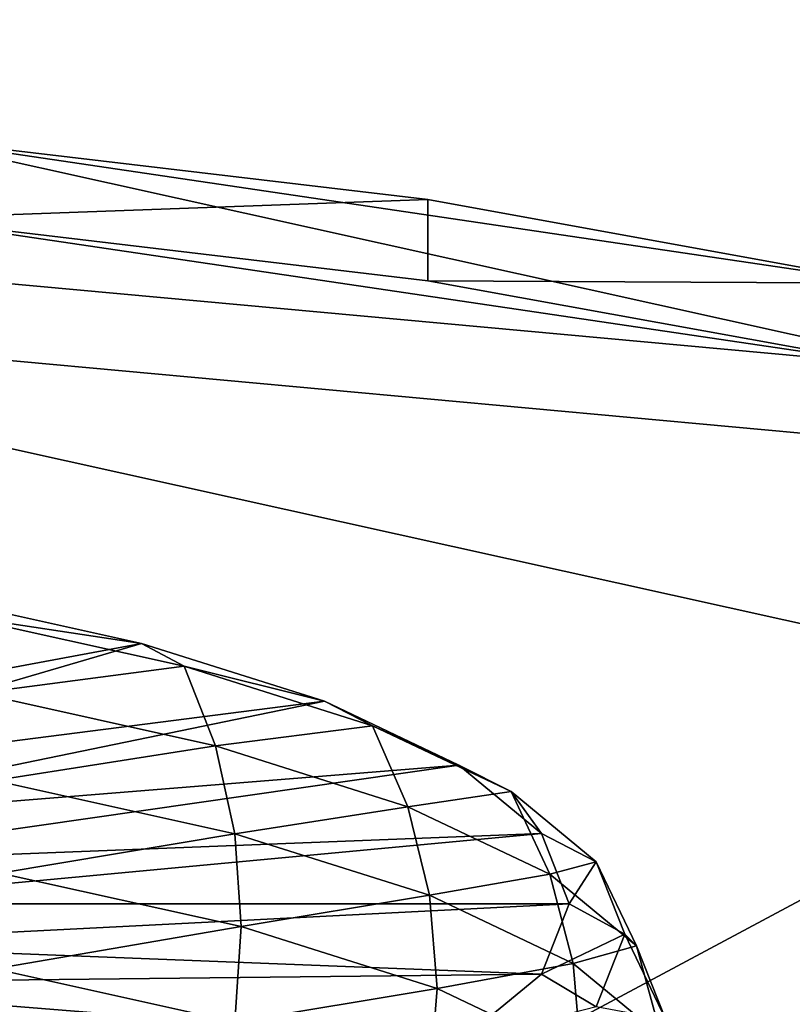
# Model space of a CAD drawing. Extents: x -0.196 to 0.196, y -0.034 to 0.17.
# Drawn here: x -0.055 to -0.054, y 0.066 to 0.068 of the extents above; entities that cross this region are included whole.
import ezdxf

# ---------------------------------------------------------------- set-up
doc = ezdxf.new("R2010")
doc.units = 0
doc.header["$MEASUREMENT"] = 0
doc.layers.get('0').update_dxf_attribs({"linetype": 'CONTINUOUS'})

msp = doc.modelspace()

# ---------------------------------------------------------------- linework, layer by layer
for points in [[(-0.1825856, -0.0143076, 0.0248265), (-0.1810461, 0.0873007, 0.472084), (-0.0229706, 0.0934974, 0.4993606)], [(0.1772222, -0.0156031, 0.0191241), (-0.1825856, -0.0143076, 0.0248265), (-0.0229706, 0.0934974, 0.4993606)], [(0.1621334, 0.0899134, 0.4487941), (-0.1621334, 0.0125197, 0.1081238), (-0.1620912, 0.0901151, 0.449682)], [(0.1621334, 0.0899134, 0.4487941), (0.1621334, 0.0125197, 0.1081238), (-0.1621334, 0.0125197, 0.1081238)], [(0.1724062, -0.0099419, 0.0441945), (0.1605213, 0.0858462, 0.4658329), (-0.1698685, 0.0841267, 0.458264)], [(0.1724062, -0.0099419, 0.0441945), (-0.1698685, 0.0841267, 0.458264), (-0.1664941, -0.0122933, 0.033844)], [(0.1382138, 0.0734492, 0.4261414), (-0.1355264, 0.0739346, 0.428278), (-0.1334381, 0.0147602, 0.1678054)], [(-0.0858234, 0.073897, 0.4301931), (-0.0858234, 0.0598552, 0.368384), (-0.0286078, 0.0598552, 0.368384)], [(-0.0858234, 0.073897, 0.4301931), (-0.0286078, 0.0598552, 0.368384), (-0.0286078, 0.073897, 0.4301931)], [(-0.1334381, 0.0147602, 0.1678054), (0.1415132, 0.0715967, 0.417987), (0.1382138, 0.0734492, 0.4261414)], [(-0.1334381, 0.0147602, 0.1678054), (0.1373881, 0.0152922, 0.170147), (0.1415132, 0.0715967, 0.417987)], [(-0.0579654, 0.0674, 0.4014801), (-0.0553448, 0.0674, 0.4014801), (-0.0534918, 0.0669895, 0.3996732)], [(-0.0579654, 0.0674, 0.4014801), (-0.0534918, 0.0669895, 0.3996732), (-0.0553448, 0.0659984, 0.3953107)], [(-0.0553448, 0.0674, 0.4014801), (-0.0547528, 0.0673299, 0.4011716), (-0.054234, 0.0672355, 0.4007564)], [(-0.0553448, 0.0674, 0.4014801), (-0.054234, 0.0672355, 0.4007564), (-0.0534918, 0.0669895, 0.3996732)], [(-0.0547528, 0.0673299, 0.4011716), (-0.0553448, 0.0674, 0.4014801), (-0.0553448, 0.0673085, 0.4015009)], [(-0.054234, 0.0671441, 0.4007771), (-0.0553448, 0.0673085, 0.4015009), (-0.0566551, 0.0673662, 0.4017551)], [(-0.0532311, 0.0666077, 0.3984162), (-0.054234, 0.0671441, 0.4007771), (-0.0566551, 0.0673662, 0.4017551)], [(-0.0566551, 0.0658492, 0.3950773), (-0.0532311, 0.0666077, 0.3984162), (-0.0566551, 0.0673662, 0.4017551)], [(-0.0547528, 0.0673299, 0.4011716), (-0.0553448, 0.0673085, 0.4015009), (-0.0547528, 0.0672384, 0.4011924)], [(-0.054234, 0.0672355, 0.4007564), (-0.0547528, 0.0673299, 0.4011716), (-0.0547528, 0.0672384, 0.4011924)], [(-0.054234, 0.0671441, 0.4007771), (-0.0547528, 0.0672384, 0.4011924), (-0.0553448, 0.0673085, 0.4015009)], [(-0.054234, 0.0672355, 0.4007564), (-0.0547528, 0.0672384, 0.4011924), (-0.054234, 0.0671441, 0.4007771)], [(-0.0534918, 0.0669895, 0.3996732), (-0.0534918, 0.0664089, 0.3971177), (-0.0553448, 0.0659984, 0.3953107)], [(-0.0557488, 0.0667041, 0.3991742), (-0.0553299, 0.0668856, 0.3999727), (-0.0550757, 0.0668293, 0.3997249)], [(-0.0550757, 0.0668293, 0.3997249), (-0.0553299, 0.0668856, 0.3999727), (-0.0552895, 0.0668617, 0.4000274)], [(-0.0550277, 0.0668037, 0.399772), (-0.0552895, 0.0668617, 0.4000274), (-0.0552599, 0.066773, 0.4000838)], [(-0.0550757, 0.0668293, 0.3997249), (-0.0552895, 0.0668617, 0.4000274), (-0.0550277, 0.0668037, 0.399772)], [(-0.0556305, 0.0666667, 0.3990094), (-0.0557488, 0.0667041, 0.3991742), (-0.0550757, 0.0668293, 0.3997249)], [(-0.0556305, 0.0666667, 0.3990094), (-0.0550757, 0.0668293, 0.3997249), (-0.0548696, 0.066764, 0.3994378)], [(-0.0548696, 0.066764, 0.3994378), (-0.0550757, 0.0668293, 0.3997249), (-0.0550277, 0.0668037, 0.399772)], [(-0.0550277, 0.0668037, 0.399772), (-0.0552599, 0.066773, 0.4000838), (-0.0549923, 0.0667137, 0.3998229)], [(-0.0548153, 0.0667365, 0.3994762), (-0.0550277, 0.0668037, 0.399772), (-0.0549923, 0.0667137, 0.3998229)], [(-0.0548696, 0.066764, 0.3994378), (-0.0550277, 0.0668037, 0.399772), (-0.0548153, 0.0667365, 0.3994762)], [(-0.0555433, 0.0666253, 0.3988272), (-0.0556305, 0.0666667, 0.3990094), (-0.0548696, 0.066764, 0.3994378)], [(-0.0555433, 0.0666253, 0.3988272), (-0.0548696, 0.066764, 0.3994378), (-0.0547177, 0.0666919, 0.3991202)], [(-0.0549923, 0.0667137, 0.3998229), (-0.0552599, 0.066773, 0.4000838), (-0.0552417, 0.0666748, 0.4001284)], [(-0.0547177, 0.0666919, 0.3991202), (-0.0548696, 0.066764, 0.3994378), (-0.0548153, 0.0667365, 0.3994762)], [(-0.0548153, 0.0667365, 0.3994762), (-0.0549923, 0.0667137, 0.3998229), (-0.0547753, 0.066645, 0.3995207)], [(-0.0546588, 0.0666622, 0.3991489), (-0.0548153, 0.0667365, 0.3994762), (-0.0547753, 0.066645, 0.3995207)], [(-0.0547177, 0.0666919, 0.3991202), (-0.0548153, 0.0667365, 0.3994762), (-0.0546588, 0.0666622, 0.3991489)], [(-0.0549923, 0.0667137, 0.3998229), (-0.0552417, 0.0666748, 0.4001284), (-0.0549706, 0.0666147, 0.399864)], [(-0.0547753, 0.066645, 0.3995207), (-0.0549923, 0.0667137, 0.3998229), (-0.0549706, 0.0666147, 0.399864)], [(-0.05549, 0.0665812, 0.3986329), (-0.0555433, 0.0666253, 0.3988272), (-0.0547177, 0.0666919, 0.3991202)], [(-0.05549, 0.0665812, 0.3986329), (-0.0547177, 0.0666919, 0.3991202), (-0.0546247, 0.066615, 0.3987817)], [(-0.0546247, 0.066615, 0.3987817), (-0.0547177, 0.0666919, 0.3991202), (-0.0546588, 0.0666622, 0.3991489)], [(-0.0549706, 0.0666147, 0.399864), (-0.0552417, 0.0666748, 0.4001284), (-0.0552355, 0.0665702, 0.4001596)], [(-0.0546588, 0.0666622, 0.3991489), (-0.0547753, 0.066645, 0.3995207), (-0.0546154, 0.0665691, 0.3991863)], [(-0.054563, 0.0665829, 0.3988001), (-0.0546588, 0.0666622, 0.3991489), (-0.0546154, 0.0665691, 0.3991863)], [(-0.0546247, 0.066615, 0.3987817), (-0.0546588, 0.0666622, 0.3991489), (-0.054563, 0.0665829, 0.3988001)], [(-0.0547753, 0.066645, 0.3995207), (-0.0549706, 0.0666147, 0.399864), (-0.0547508, 0.0665452, 0.3995579)], [(-0.0546154, 0.0665691, 0.3991863), (-0.0547753, 0.066645, 0.3995207), (-0.0547508, 0.0665452, 0.3995579)], [(-0.055472, 0.0665357, 0.3984326), (-0.05549, 0.0665812, 0.3986329), (-0.0546247, 0.066615, 0.3987817)], [(-0.055472, 0.0665357, 0.3984326), (-0.0546247, 0.066615, 0.3987817), (-0.0545934, 0.0665357, 0.3984326)], [(-0.0549706, 0.0666147, 0.399864), (-0.0552355, 0.0665702, 0.4001596), (-0.0549633, 0.0665099, 0.3998941)], [(-0.0547508, 0.0665452, 0.3995579), (-0.0549706, 0.0666147, 0.399864), (-0.0549633, 0.0665099, 0.3998941)], [(-0.0545934, 0.0665357, 0.3984326), (-0.0546247, 0.066615, 0.3987817), (-0.054563, 0.0665829, 0.3988001)], [(-0.0566551, 0.0658492, 0.3950773), (-0.054234, 0.0660713, 0.3960553), (-0.0532311, 0.0666077, 0.3984162)], [(-0.054563, 0.0665829, 0.3988001), (-0.0546154, 0.0665691, 0.3991863), (-0.0545175, 0.0664881, 0.3988299)], [(-0.0545934, 0.0665357, 0.3984326), (-0.054563, 0.0665829, 0.3988001), (-0.0545307, 0.0665012, 0.3984404)], [(-0.0545307, 0.0665012, 0.3984404), (-0.054563, 0.0665829, 0.3988001), (-0.0545175, 0.0664881, 0.3988299)], [(-0.0549633, 0.0665099, 0.3998941), (-0.0552355, 0.0665702, 0.4001596), (-0.0552417, 0.0664624, 0.4001766)], [(-0.0546154, 0.0665691, 0.3991863), (-0.0547508, 0.0665452, 0.3995579), (-0.0545888, 0.0664682, 0.3992191)], [(-0.0545175, 0.0664881, 0.3988299), (-0.0546154, 0.0665691, 0.3991863), (-0.0545888, 0.0664682, 0.3992191)], [(-0.0547508, 0.0665452, 0.3995579), (-0.0549633, 0.0665099, 0.3998941), (-0.0547425, 0.06644, 0.3995866)], [(-0.0545888, 0.0664682, 0.3992191), (-0.0547508, 0.0665452, 0.3995579), (-0.0547425, 0.06644, 0.3995866)], [(-0.05549, 0.0664902, 0.3982323), (-0.055472, 0.0665357, 0.3984326), (-0.0545934, 0.0665357, 0.3984326)], [(-0.05549, 0.0664902, 0.3982323), (-0.0545934, 0.0665357, 0.3984326), (-0.0546247, 0.0664564, 0.3980835)], [(-0.0546247, 0.0664564, 0.3980835), (-0.0545934, 0.0665357, 0.3984326), (-0.0545307, 0.0665012, 0.3984404)], [(-0.0549633, 0.0665099, 0.3998941), (-0.0552417, 0.0664624, 0.4001766), (-0.0549706, 0.0664023, 0.3999123)], [(-0.0547425, 0.06644, 0.3995866), (-0.0549633, 0.0665099, 0.3998941), (-0.0549706, 0.0664023, 0.3999123)], [(-0.0546247, 0.0664564, 0.3980835), (-0.0545307, 0.0665012, 0.3984404), (-0.054563, 0.0664195, 0.3980807)], [(-0.054563, 0.0664195, 0.3980807), (-0.0545307, 0.0665012, 0.3984404), (-0.0544845, 0.0664046, 0.3984624)], [(-0.0545307, 0.0665012, 0.3984404), (-0.0545175, 0.0664881, 0.3988299), (-0.0544845, 0.0664046, 0.3984624)], [(-0.0555433, 0.066446, 0.398038), (-0.05549, 0.0664902, 0.3982323), (-0.0546247, 0.0664564, 0.3980835)], [(-0.0545175, 0.0664881, 0.3988299), (-0.0545888, 0.0664682, 0.3992191), (-0.0544896, 0.0663862, 0.3988581)], [(-0.0544845, 0.0664046, 0.3984624), (-0.0545175, 0.0664881, 0.3988299), (-0.0544896, 0.0663862, 0.3988581)], [(-0.0545888, 0.0664682, 0.3992191), (-0.0547425, 0.06644, 0.3995866), (-0.0545798, 0.0663627, 0.3992464)], [(-0.0544896, 0.0663862, 0.3988581), (-0.0545888, 0.0664682, 0.3992191), (-0.0545798, 0.0663627, 0.3992464)], [(-0.0555433, 0.066446, 0.398038), (-0.0546247, 0.0664564, 0.3980835), (-0.0547177, 0.0663795, 0.397745)], [(-0.0549706, 0.0664023, 0.3999123), (-0.0552417, 0.0664624, 0.4001766), (-0.0552599, 0.0663546, 0.4001789)], [(-0.0547177, 0.0663795, 0.397745), (-0.0546247, 0.0664564, 0.3980835), (-0.054563, 0.0664195, 0.3980807)], [(-0.0556305, 0.0664046, 0.3978557), (-0.0555433, 0.066446, 0.398038), (-0.0547177, 0.0663795, 0.397745)], [(-0.0547425, 0.06644, 0.3995866), (-0.0549706, 0.0664023, 0.3999123), (-0.0547508, 0.0663328, 0.3996061)], [(-0.0545798, 0.0663627, 0.3992464), (-0.0547425, 0.06644, 0.3995866), (-0.0547508, 0.0663328, 0.3996061)]]:
    msp.add_3dface(points)

doc.saveas('drawing.dxf')
